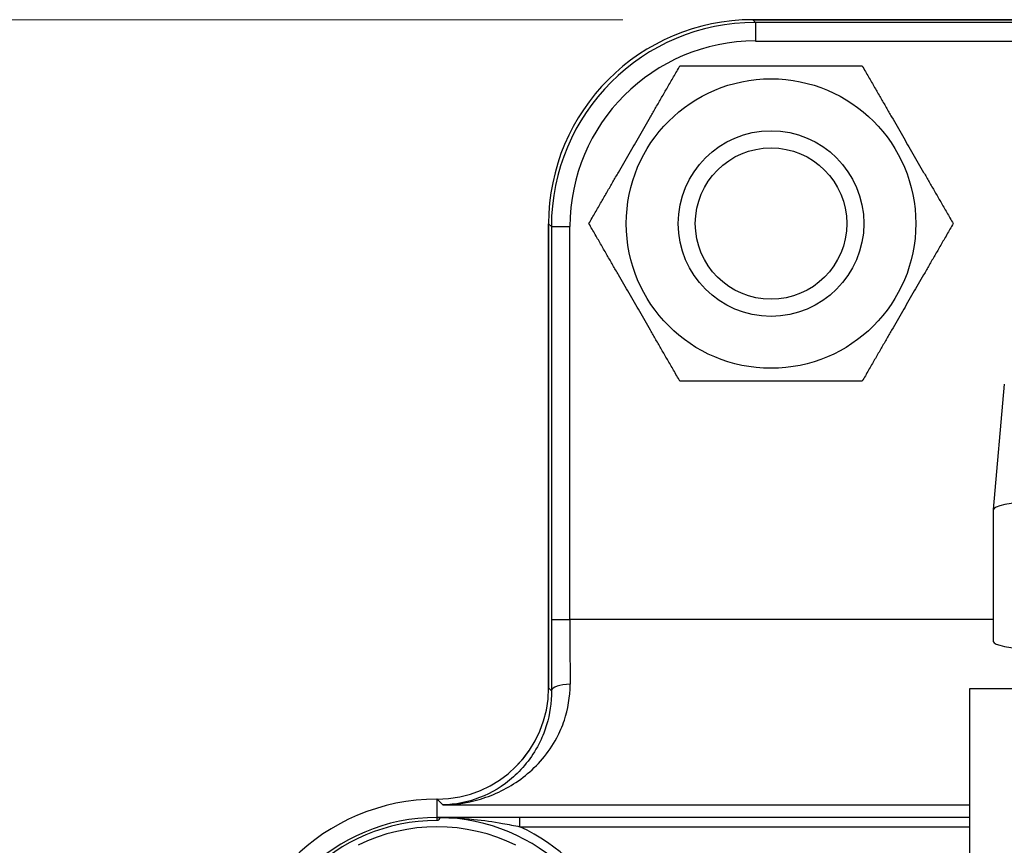
# Model space of a CAD drawing. Units: millimetres. Extents: x 109 to 1463, y 14 to 1907.
# Drawn here: x 366 to 419, y 396 to 440 of the extents above; entities that cross this region are included whole.
import ezdxf

# ---------------------------------------------------------------- set-up
doc = ezdxf.new("R2010")
doc.units = ezdxf.units.MM
doc.header["$LTSCALE"] = 7
doc.layers.add('Dimensions(Hillmar_metric)', color=7, linetype='Continuous', lineweight=13)
doc.layers.add('Visible Edges(Hillmar_metric)', color=7, linetype='Continuous', lineweight=25)
doc.layers.add('Visible Tangent Edges(Hillmar_Metric)', color=7, linetype='Continuous', lineweight=25, true_color=0xc0c0c0)
doc.styles.add('Hillmar_metric_Dimensions', font='arial.ttf')
doc.dimstyles.new('DEFAULT-ISO-Method 1b-Hillmar_metric', dxfattribs={"dimscale": 7, "dimtxt": 2, "dimasz": 2.5, "dimexe": 1, "dimexo": 1, "dimgap": 0.25, "dimtad": 1, "dimtih": 1, "dimtoh": 1, "dimrnd": 1e-08, "dimdsep": 46, "dimtxsty": 'Hillmar_metric_Dimensions', "dimcen": 0.09, "dimdle": 8, "dimclrd": 7, "dimclre": 7, "dimclrt": 7, "dimazin": 2, "dimtfac": 0.75, "dimtmove": 0, "dimatfit": 3, "dimfxl": 1, "dimtolj": 1, "dimlwd": 9, "dimlwe": 9, "dimarcsym": 0})

# ---------------------------------------------------------------- blocks, each defined once
blk = doc.blocks.new('*D30')
at = {"layer": 'Defpoints', "color": 0, "linetype": 'Continuous', "transparency": 16777216}
for p in [(289.853, 440.455), (405.867, 440.455), (388.853, 210.484)]:
    blk.add_point(p, dxfattribs=at)
at = {"layer": 'Dimensions(Hillmar_metric)', "color": 7, "linetype": 'Continuous', "lineweight": 9, "transparency": 16777216}
for p, q in [((398.867, 440.455), (282.853, 440.455)), ((289.853, 422.955), (289.853, 334.372)), ((289.853, 227.984), (289.853, 316.567)), ((381.853, 210.484), (282.853, 210.484))]:
    blk.add_line(p, q, dxfattribs=at)
at = {"layer": 'Dimensions(Hillmar_metric)', "color": 7, "linetype": 'Continuous', "transparency": 16777216}
for points in [[(286.937, 422.955), (292.77, 422.955), (289.853, 440.455)], [(286.937, 227.984), (292.77, 227.984), (289.853, 210.484)]]:
    blk.add_solid(points, dxfattribs=at)
at = {"layer": 'Dimensions(Hillmar_metric)', "color": 7, "linetype": 'Continuous', "lineweight": 13, "transparency": 16777216, "insert": (289.853, 325.47), "char_height": 14, "attachment_point": 5, "style": 'Hillmar_metric_Dimensions'}
blk.add_mtext('\\A1;230', dxfattribs=at)

msp = doc.modelspace()

# ---------------------------------------------------------------- linework, layer by layer
at = {"layer": 'Visible Edges(Hillmar_metric)'}
for p, q in [((432.853, 440.455), (405.867, 440.455)), ((405.867, 440.455), (432.853, 440.455)), ((394.868, 429.456), (394.868, 404.454)), ((394.868, 404.454), (394.868, 429.456)), ((419.422, 420.814), (418.829, 414.057)), ((418.828, 414.052), (418.828, 406.949)), ((417.553, 404.406), (417.553, 375.406)), ((421.731, 404.406), (417.553, 404.406)), ((388.869, 398.455), (388.853, 398.455)), ((388.896, 397.47), (388.853, 397.47)), ((417.553, 397.47), (393.325, 397.47))]:
    msp.add_line(p, q, dxfattribs=at)
for radius in [7.8, 5, 4.08]:
    msp.add_circle((406.853, 429.47), radius, dxfattribs=at)
for centre, radius, start, end in [((388.869, 404.454), 5.999, 270, 0), ((388.853, 387.47), 10.985, 90, 180), ((388.853, 387.47), 10, 90, 180), ((388.853, 387.47), 10, 189.2926, 89.2481), ((388.853, 387.47), 9.836, 90, 180)]:
    msp.add_arc(centre, radius, start, end, dxfattribs=at)
for centre, major_axis, ratio, start_param, end_param in [((405.869, 429.453), (-7.78, 7.78), 0.99978, 5.497897, 7.068473), ((426.853, 414.052), (-8.025, 0), 0.087156, 4.712389, 6.283185), ((426.853, 406.949), (-8.025, 0), 0.087156, 0, 0.786069), ((388.867, 404.455), (4.244, -4.244), 0.99978, 5.497897, 7.068473)]:
    msp.add_ellipse(centre, major_axis=major_axis, ratio=ratio, start_param=start_param, end_param=end_param, dxfattribs=at)
for points in [[(397.038, 429.47), (399.492, 433.72), (401.946, 437.97)], [(401.946, 437.97), (406.853, 437.97), (411.761, 437.97)], [(411.761, 437.97), (414.214, 433.72), (416.668, 429.47)], [(401.946, 420.97), (399.492, 425.22), (397.038, 429.47)], [(416.668, 429.47), (414.214, 425.22), (411.761, 420.97)], [(411.761, 420.97), (406.853, 420.97), (401.946, 420.97)]]:
    msp.add_rational_spline(points, [1, 1.15470053838, 1], degree=2, dxfattribs=at)
for points, knots in [([(388.984, 397.469), (388.985, 397.469), (388.986, 397.468), (388.991, 397.465), (388.995, 397.456), (388.996, 397.441), (388.996, 397.436), (388.996, 397.428), (388.995, 397.424), (388.994, 397.414), (388.993, 397.409), (388.988, 397.394), (388.984, 397.383), (388.969, 397.36), (388.959, 397.349), (388.937, 397.33), (388.924, 397.323), (388.901, 397.313), (388.891, 397.311), (388.872, 397.307), (388.863, 397.306), (388.853, 397.306)], [0.02636781, 0.02636781, 0.02636781, 0.02636781, 0.02777045, 0.02777045, 0.03345294, 0.03345294, 0.03533989, 0.03533989, 0.03679199, 0.03679199, 0.03850549, 0.03850549, 0.04145065, 0.04145065, 0.04473372, 0.04473372, 0.0476112, 0.0476112, 0.04940089, 0.04940089, 0.05106948, 0.05106948, 0.05106948, 0.05106948]), ([(388.896, 397.47), (388.896, 397.47), (388.896, 397.47), (388.896, 397.469), (388.896, 397.469), (388.896, 397.469)], [0, 0, 0, 0, 0.0003653994, 0.0003653994, 0.0007176343, 0.0007176343, 0.0007176343, 0.0007176343]), ([(393.325, 397.47), (392.992, 397.47), (392.658, 397.47), (391.796, 397.47), (391.273, 397.47), (390.437, 397.47), (390.119, 397.47), (389.499, 397.47), (389.197, 397.47), (388.896, 397.47)], [0, 0, 0, 0, 0.1001579, 0.1001579, 0.2604104, 0.2604104, 0.3600046, 0.3600046, 0.4551245, 0.4551245, 0.4551245, 0.4551245])]:
    msp.add_open_spline(points, degree=3, knots=knots, dxfattribs=at)
for points in [[(388.896, 397.469), (388.897, 397.469), (388.897, 397.469), (388.897, 397.469)], [(388.984, 397.469), (388.955, 397.469), (388.926, 397.469), (388.897, 397.469)]]:
    msp.add_open_spline(points, degree=3, dxfattribs=at)
at = {"layer": 'Visible Tangent Edges(Hillmar_Metric)'}
for p, q in [((406.015, 440.306), (405.867, 440.455)), ((427.049, 440.306), (406.015, 440.306)), ((406.015, 440.306), (406.015, 439.306)), ((406.015, 439.306), (427.049, 439.306)), ((394.868, 429.456), (395.017, 429.307)), ((395.017, 429.307), (395.017, 408.144)), ((395.017, 429.307), (396.017, 429.307)), ((396.017, 408.144), (396.017, 429.307)), ((395.017, 408.144), (396.017, 408.144)), ((418.828, 408.144), (396.017, 408.144)), ((395.027, 404.295), (394.868, 404.454)), ((388.853, 398.455), (388.853, 397.47)), ((388.869, 398.455), (389.178, 398.145)), ((389.178, 398.145), (417.553, 398.145)), ((388.853, 397.47), (388.853, 397.306)), ((393.325, 396.97), (393.325, 397.47)), ((393.325, 396.97), (417.553, 396.97))]:
    msp.add_line(p, q, dxfattribs=at)
for radius, start, end in [(10.5, 205.2088, 64.7912), (9.5, 63.4746, 116.5254)]:
    msp.add_arc((388.853, 387.47), radius, start, end, dxfattribs=at)
for centre, major_axis, ratio, start_param, end_param in [((406.018, 429.305), (-7.78, 7.78), 0.99982, 5.497897, 7.068473), ((406.018, 429.305), (-7.073, 7.073), 0.99978, 5.497897, 7.068473), ((395.18, 408.144), (0, -11), 0.014836, 4.712389, 5.069873), ((396.18, 408.144), (0, 10), 0.01632, 1.570796, 1.92828), ((396.027, 404.295), (-1, -0.006), 0.349913, 4.71045, 6.267349)]:
    msp.add_ellipse(centre, major_axis=major_axis, ratio=ratio, start_param=start_param, end_param=end_param, dxfattribs=at)
for points, knots in [([(389.178, 398.145), (389.952, 398.159), (390.733, 398.293), (392.236, 398.816), (392.958, 399.201), (393.616, 399.731), (394.274, 400.26), (394.864, 400.929), (395.465, 402.056), (395.605, 402.375), (395.915, 403.303), (396.031, 403.964), (396.027, 404.645)], [-0.001737, -0.001737, -0.001737, -0.001737, 0.374716, 0.374716, 0.751169, 0.751169, 0.751169, 1.127622, 1.127622, 1.263999, 1.263999, 1.504076, 1.504076, 1.504076, 1.504076]), ([(395.027, 404.295), (395.031, 403.652), (394.932, 403.029), (394.668, 402.152), (394.549, 401.851), (394.035, 400.786), (393.532, 400.153), (392.97, 399.652), (392.407, 399.151), (391.791, 398.786), (390.507, 398.289), (389.839, 398.16), (389.178, 398.145)], [-1.504076, -1.504076, -1.504076, -1.504076, -1.263999, -1.263999, -1.127622, -1.127622, -0.751169, -0.751169, -0.751169, -0.374716, -0.374716, 0.001737, 0.001737, 0.001737, 0.001737]), ([(388.896, 397.469), (389.214, 397.469), (389.532, 397.46), (390.181, 397.426), (390.51, 397.401), (391.364, 397.313), (391.884, 397.239), (392.71, 397.095), (393.022, 397.034), (393.325, 396.97)], [-0.4552856, -0.4552856, -0.4552856, -0.4552856, -0.3600046, -0.3600046, -0.2604104, -0.2604104, -0.1001579, -0.1001579, 0, 0, 0, 0])]:
    msp.add_open_spline(points, degree=3, knots=knots, dxfattribs=at)

# ---------------------------------------------------------------- dimensions: what is measured, and where the dimension line sits
at = {"layer": 'Dimensions(Hillmar_metric)', "color": 7, "linetype": 'Continuous', "lineweight": 13}
dim = msp.add_linear_dim(base=(289.853, 440.455), p1=(388.853, 210.484), p2=(405.867, 440.455), angle=90, dimstyle='DEFAULT-ISO-Method 1b-Hillmar_metric', override={"dimgap": 0.25, "dimdec": 0, "dimtol": 0, "dimlim": 0, "dimtp": 0, "dimtm": 0, "dimtdec": 2, "dimtofl": 0, "dimatfit": 1}, dxfattribs=at)
dim.commit()
dim.dimension.update_dxf_attribs({"geometry": '*D30', "text_midpoint": (289.853, 325.47), "dimtype": 160})

doc.saveas('drawing.dxf')
